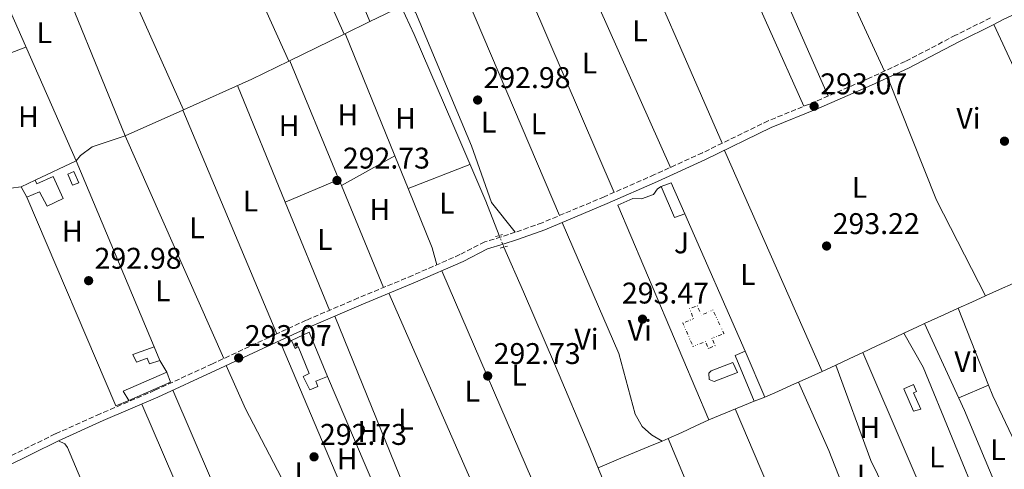
# Model space of a CAD drawing. Units: metres. Extents: x 587532 to 590995, y 4685046 to 4687385.
# Drawn here: x 588091 to 588421, y 4686763 to 4686913 of the extents above; entities that cross this region are included whole.
import ezdxf
from ezdxf.enums import TextEntityAlignment as Align

# ---------------------------------------------------------------- set-up
doc = ezdxf.new("R2010")
doc.units = ezdxf.units.M
doc.header["$MEASUREMENT"] = 0
for name, pattern in [('DGN Style 2', [1.7399219301090239, 1.043953158065414, -0.6959687720436097]), ('DGN Style 3', [2.435890702152634, 1.739921930109024, -0.6959687720436097]), ('DGN Style 5', [1.217945351076317, 0.5219765790327072, -0.6959687720436097]), ('DGN Style 6', [3.309331511067364, 0.001739921930109024, -0.6959687720436097, 1.217945351076317, -0.6959687720436097, 0.001739921930109024, -0.6959687720436097])]:
    doc.linetypes.add(name, pattern=pattern)
for name, color, linetype, lineweight in [('Acequia sin especificar', 4, 'Continuous', 0), ('Acequia sin especificar no vista', 4, 'DGN Style 5', 0), ('Balsa-alberca', 142, 'Continuous', 0), ('Camino', 7, 'DGN Style 3', 0), ('Caseta-cabaña', 1, 'Continuous', 0), ('Cota de punto acotado terreno', 7, 'Continuous', 0), ('Etiqueta de uso rústico', 92, 'Continuous', 0), ('Línea  de muro-pared o tapia', 1, 'Continuous', 13), ('Línea auxiliar de edificación', 1, 'DGN Style 6', 0), ('Línea de cambio de uso (parcela vista)', 92, 'Continuous', 0), ('Margen derecho', 7, 'Continuous', 0), ('Piscina', 1, 'Continuous', 0), ('Pontón-alcantarilla (pasos de agua)', 1, 'DGN Style 2', 0), ('Punto acotado terreno (símbolo)', 7, 'Continuous', 0), ('Zona ajardinada', 92, 'Continuous', 0)]:
    doc.layers.add(name, color=color, linetype=linetype, lineweight=lineweight)
doc.styles.add('Style-Arial', font='arial.ttf')

# ---------------------------------------------------------------- blocks, each defined once
blk = doc.blocks.new('5PATER')
at = {"layer": 'Balsa-alberca', "linetype": 'Continuous', "lineweight": 0}
h = blk.add_hatch(color=51, dxfattribs=at)
edge = h.paths.add_edge_path()
edge.add_ellipse((0, 0), major_axis=(-0.1095731443231308, -0.1110710700762829), ratio=0.9994222409660317, start_angle=0, end_angle=360)

msp = doc.modelspace()

# ---------------------------------------------------------------- linework, layer by layer
at = {"layer": 'Acequia sin especificar', "color": 4, "linetype": 'Continuous', "lineweight": 0}
for points in [[(588186.8700000001, 4686991.050000001, 293.3300000000018), (588214.7999999998, 4686926.939999999, 293.179999999993), (588218.6600000003, 4686917.619999999, 293.179999999993), (588222.9199999999, 4686908.26, 292.8600000000006), (588235.8899999997, 4686878.230000001, 292.9400000000023), (588246.9400000004, 4686852.430000001, 292.7899999999936), (588251.4199999999, 4686840.9, 292.8600000000006)], [(588311.79, 4686696.130000001, 293.2599999999948), (588299.6200000001, 4686726.789999999, 293.179999999993), (588291.2400000002, 4686747.26, 293.2599999999948), (588285.2100000001, 4686761.65, 293.4900000000052), (588281.8499999996, 4686769.92, 293.4900000000052), (588270.2699999996, 4686797.16, 293.2599999999948), (588259.5499999998, 4686822.050000001, 292.7100000000065), (588253.0499999998, 4686837.060000001, 292.7100000000065)]]:
    msp.add_polyline3d(points, dxfattribs=at)
at = {"layer": 'Acequia sin especificar no vista', "color": 4, "linetype": 'DGN Style 5', "lineweight": 0, "extrusion": (0.01404063174710692, -0.03307731650388523, 0.9993541673466139), "elevation": -146476.0274282725, "flags": 128}
msp.add_lwpolyline([(2372797.977474253, 4081775.590633903), (2372797.977474253, 4081771.41630761)], dxfattribs=at)
at = {"layer": 'Camino', "color": 7, "linetype": 'DGN Style 3', "lineweight": 0}
msp.add_polyline3d([(588416.0799999969, 4686913.789999999, 293.1199999999955), (588404.3199999997, 4686907.970000001, 293.1199999999955), (588387.4899999988, 4686899.190000003, 293.1199999999955), (588375.1599999996, 4686893.489999998, 293.3099999999976), (588357.6099999989, 4686885.870000001, 293.1199999999955), (588341.5899999995, 4686879.32, 293.3099999999976), (588319.5300000004, 4686868.609999999, 293.3099999999976), (588303.4799999995, 4686861.289999999, 293.5099999999948), (588286.670000001, 4686853.899999999, 293.3099999999976), (588265.8599999992, 4686845.190000001, 293.1199999999955), (588256.8299999969, 4686841.980000001, 293.3099999999976), (588252.079999997, 4686840.430000001, 293.3099999999976), (588246.6000000008, 4686838.77, 293.1199999999955), (588238.3199999996, 4686834.520000001, 292.7400000000053), (588222.4299999997, 4686827.54, 292.7400000000053), (588204.2300000008, 4686820.000000001, 292.7400000000053), (588186.7699999996, 4686812.530000003, 292.7400000000053), (588174.3799999978, 4686806.800000002, 292.9299999999931), (588155.3799999986, 4686797.95, 292.9299999999931), (588136.1000000002, 4686789.080000004, 292.9299999999931), (588117.7800000006, 4686781.220000001, 292.9299999999931), (588102.7100000011, 4686774.45, 292.9299999999931), (588084.6399999997, 4686765.530000002, 293.1199999999955), (588058.7199999982, 4686753.52, 293.1199999999955)], dxfattribs=at)
at = {"layer": 'Caseta-cabaña', "color": 1, "linetype": 'Continuous', "lineweight": 0, "extrusion": (-0.06429279553349437, -0.03480236796715589, 0.9973240354199667), "elevation": -200628.9257202723, "flags": 128}
msp.add_lwpolyline([(-3841770.926782595, 2740984.454124546), (-3841774.91803553, 2740984.454124546), (-3841774.579470166, 2740989.651919608)], dxfattribs=at)
at = {"layer": 'Caseta-cabaña', "color": 1, "linetype": 'Continuous', "lineweight": 0, "extrusion": (-0.197036453478031, -0.08763539936304075, 0.9764715422270535), "elevation": -526363.6128727254, "flags": 128}
msp.add_lwpolyline([(-4043312.221181698, 2384806.5836286), (-4043312.038494423, 2384810.154290353), (-4043300.743783272, 2384810.154290353)], dxfattribs=at)
at = {"layer": 'Caseta-cabaña', "color": 1, "linetype": 'Continuous', "lineweight": 0, "extrusion": (-0.109488426640493, -0.01038093449819336, 0.9939338612959787), "elevation": -112772.7926058916, "flags": 128}
msp.add_lwpolyline([(-4610392.136771732, 1021873.608663225), (-4610391.195254875, 1021870.062546193), (-4610401.90723674, 1021866.607355238)], dxfattribs=at)
at = {"layer": 'Caseta-cabaña', "color": 1, "linetype": 'Continuous', "lineweight": 0, "extrusion": (-0.04388106172887167, -0.04377172353727361, 0.9980773961172167), "elevation": -230665.6993051524, "flags": 128}
msp.add_lwpolyline([(-2902815.261743851, 3719215.420622813), (-2902813.056131039, 3719221.55164003), (-2902798.255812534, 3719215.420622813)], dxfattribs=at)
at = {"layer": 'Caseta-cabaña', "color": 1, "linetype": 'Continuous', "lineweight": 0, "flags": 128}
for points, elevation in [([(588137.7199999997, 4686799.02), (588135.8700000001, 4686803.609999999)], 295.0500000000029), ([(588333.8099999996, 4686802.130000001), (588330.5599999996, 4686800.730000001), (588336.8799999999, 4686785.49)], 295.6300000000047)]:
    msp.add_lwpolyline(points, dxfattribs=dict(at, elevation=elevation))
at = {"layer": 'Caseta-cabaña', "color": 1, "linetype": 'Continuous', "lineweight": 0, "extrusion": (-0.04985496884025754, -0.009198002064112785, 0.9987141126668662), "elevation": -72145.32957792046, "flags": 128}
msp.add_lwpolyline([(-4502256.373980986, 1427088.362858959), (-4502256.985020737, 1427092.110662371), (-4502273.294811344, 1427088.362858959)], dxfattribs=at)
at = {"layer": 'Caseta-cabaña', "color": 1, "linetype": 'Continuous', "lineweight": 0, "extrusion": (-0.0404325551544996, 0.0944933357678072, 0.9947040856350954), "elevation": 419384.9595875758, "flags": 128}
msp.add_lwpolyline([(-2384434.84144992, -4055914.231965973), (-2384434.381066174, -4055917.929173948), (-2384450.294095427, -4055917.929173947)], dxfattribs=at)
at = {"layer": 'Caseta-cabaña', "color": 1, "linetype": 'Continuous', "lineweight": 0, "extrusion": (-0.01032643939877981, 0.05403698425793914, 0.9984855376927853), "elevation": 247482.0620112233, "flags": 128}
msp.add_lwpolyline([(-1457411.222106523, -4486274.886383507), (-1457411.845922795, -4486271.432768987), (-1457396.913235605, -4486267.979154466)], dxfattribs=at)
at = {"layer": 'Caseta-cabaña', "color": 1, "linetype": 'Continuous', "lineweight": 0}
for points in [[(588102.0700000003, 4686860.640000001, 295.820000000007), (588105.4299999997, 4686853.27, 295.820000000007), (588099.9900000002, 4686850.710000001, 295.820000000007), (588097.4900000002, 4686855.550000001, 295.820000000007), (588093.2100000001, 4686853.730000001, 295.6300000000047), (588091.3099999996, 4686857.24, 295.6300000000047), (588096.0300000003, 4686859.41, 296.0099999999948), (588096.6100000005, 4686858.230000001, 295.820000000007)], [(588313.5999999996, 4686848.199999999, 296.3999999999942), (588310.1799999997, 4686846.930000001, 296.0099999999948), (588305.75, 4686857.27, 295.6300000000047), (588309.0099999999, 4686858.52, 296.3999999999942)], [(588187.79, 4686808.539999999, 294.8600000000006), (588193.9100000003, 4686793.74, 294.4799999999959), (588190.0599999996, 4686792.119999999, 294.4799999999959), (588190.7100000001, 4686790.33, 294.4799999999959), (588188.04, 4686789.289999999, 294.4799999999959), (588185.7400000002, 4686793.680000001, 294.4799999999959), (588187.7999999998, 4686794.66, 294.6699999999983), (588184.1200000001, 4686803.699999999, 294.6699999999983), (588183.0999999996, 4686803.130000001, 294.6699999999983), (588181.9000000004, 4686805.779999999, 294.4799999999959)], [(588135.8700000001, 4686803.609999999, 295.0500000000029), (588137.7199999997, 4686799.02, 295.0500000000029), (588134.29, 4686797.9, 295.0500000000029), (588133.4800000004, 4686799.82, 295.0500000000029), (588129.9100000003, 4686798.539999999, 295.2400000000052), (588128.7300000004, 4686801.039999999, 295.0500000000029)], [(588340.4500000002, 4686786.77, 295.820000000007), (588336.8799999999, 4686785.49, 295.6300000000047), (588330.5599999996, 4686800.730000001, 295.6300000000047), (588333.8099999996, 4686802.130000001, 295.6300000000047)], [(588141.3799999999, 4686791.83, 295.820000000007), (588127.3600000005, 4686785.640000001, 296.0099999999948), (588125.4900000002, 4686788.84, 295.6300000000047), (588140.1200000001, 4686795.100000001, 295.6300000000047)], [(588392.6500000004, 4686782.77, 295.6300000000047), (588390.2599999999, 4686782.060000001, 295.6300000000047), (588387.0300000003, 4686789.600000001, 295.6300000000047), (588390.2800000003, 4686791.01, 295.820000000007), (588391.29, 4686788.640000001, 295.6300000000047), (588390.25, 4686788.230000001, 295.6300000000047)]]:
    msp.add_polyline3d(points, close=True, dxfattribs=at)
for points in [[(588096.0300000003, 4686859.41, 296.0099999999948), (588096.6100000005, 4686858.230000001, 295.820000000007), (588102.0700000003, 4686860.640000001, 295.820000000007), (588105.4299999997, 4686853.27, 295.820000000007), (588099.9900000002, 4686850.710000001, 295.820000000007), (588097.4900000002, 4686855.550000001, 295.820000000007), (588093.2100000001, 4686853.730000001, 295.6300000000047)], [(588193.9100000003, 4686793.74, 294.4799999999959), (588190.0599999996, 4686792.119999999, 294.4799999999959), (588190.7100000001, 4686790.33, 294.4799999999959), (588188.04, 4686789.289999999, 294.4799999999959), (588185.7400000002, 4686793.680000001, 294.4799999999959), (588187.7999999998, 4686794.66, 294.6699999999983), (588184.1200000001, 4686803.699999999, 294.6699999999983), (588183.0999999996, 4686803.130000001, 294.6699999999983), (588181.9000000004, 4686805.779999999, 294.4799999999959)], [(588135.8700000001, 4686803.609999999, 295.0500000000029), (588128.7300000004, 4686801.039999999, 295.0500000000029), (588129.9100000003, 4686798.539999999, 295.2400000000052), (588133.4800000004, 4686799.82, 295.0500000000029), (588134.29, 4686797.9, 295.0500000000029), (588137.7199999997, 4686799.02, 295.0500000000029)], [(588390.2599999999, 4686782.060000001, 295.6300000000047), (588387.0300000003, 4686789.600000001, 295.6300000000047), (588390.2800000003, 4686791.01, 295.820000000007), (588391.29, 4686788.640000001, 295.6300000000047), (588390.25, 4686788.230000001, 295.6300000000047), (588392.6500000004, 4686782.77, 295.6300000000047), (588390.2599999999, 4686782.060000001, 295.6300000000047)]]:
    msp.add_polyline3d(points, dxfattribs=at)
at = {"layer": 'Línea  de muro-pared o tapia', "color": 1, "linetype": 'Continuous', "lineweight": 13, "extrusion": (0.00306668020111307, 0.0089992717641058, 0.9999548032687579), "elevation": 44275.91070994211, "flags": 128}
msp.add_lwpolyline([(588092.3624397183, 4686650.741528857), (588106.0126822069, 4686657.201790459), (588132.2010869787, 4686594.939269184)], dxfattribs=at)
at = {"layer": 'Línea  de muro-pared o tapia', "color": 1, "linetype": 'Continuous', "lineweight": 13, "extrusion": (-0.108436753911506, -0.05438559474400493, 0.9926145664282165), "elevation": -318375.375346181, "flags": 128}
msp.add_lwpolyline([(-3925734.275205454, 2607508.587674368), (-3925734.656615374, 2607503.889001526), (-3925810.449155069, 2607508.587674368)], dxfattribs=at)
at = {"layer": 'Línea  de muro-pared o tapia', "color": 1, "linetype": 'Continuous', "lineweight": 13, "extrusion": (0.003114187611553434, -0.00709899174960489, 0.9999699526244071), "elevation": -31144.02666543394, "flags": 128}
msp.add_lwpolyline([(588309.8259929405, 4686745.206164443), (588330.0371094992, 4686699.135003536)], dxfattribs=at)
at = {"layer": 'Línea  de muro-pared o tapia', "color": 1, "linetype": 'Continuous', "lineweight": 13, "extrusion": (-0.02156595070177632, 0.03522438613378026, 0.9991467121458324), "elevation": 152700.3878128671, "flags": 128}
msp.add_lwpolyline([(-2948824.219702529, -3686883.430664261), (-2948824.219702529, -3686878.830392531)], dxfattribs=at)
at = {"layer": 'Línea  de muro-pared o tapia', "color": 1, "linetype": 'Continuous', "lineweight": 13}
for points in [[(588336.8799999999, 4686785.49, 295.3699999999953), (588321.6399999997, 4686779.210000001, 295.3699999999953), (588291.2000000002, 4686851.050000001, 295.3699999999953), (588296.2599999999, 4686853.300000001, 295.4499999999971), (588299.1100000005, 4686853.189999999, 295.4499999999971), (588303.1399999997, 4686854.699999999, 295.4499999999971), (588304.5300000003, 4686856.58, 295.4499999999971), (588305.75, 4686857.27, 295.3699999999953)], [(588193.9100000003, 4686793.74, 294.1100000000006), (588219.5199999996, 4686733.810000001, 294.429999999993), (588209.9800000004, 4686729.84, 294.1100000000006), (588178.6900000004, 4686803.730000001, 294.2700000000041), (588181.9000000004, 4686805.779999999, 294.2700000000041)]]:
    msp.add_polyline3d(points, dxfattribs=at)
at = {"layer": 'Línea auxiliar de edificación', "color": 1, "linetype": 'DGN Style 6', "lineweight": 0}
msp.add_polyline3d([(588319.1799999997, 4686814.230000001, 295.2400000000052), (588323.0099999999, 4686816, 295.2400000000052), (588326.7400000002, 4686808.050000001, 295.2400000000052), (588322.7300000004, 4686806.57, 295.2400000000052), (588323.75, 4686804.050000001, 293.5200000000041), (588321.54, 4686803.060000001, 293.5200000000041), (588320.5300000003, 4686805.42, 295.0500000000029), (588316.3799999999, 4686803.77, 295.0500000000029), (588312.9699999997, 4686811.600000001, 294.8600000000006), (588316.5300000003, 4686813.029999999, 294.8600000000006), (588315.2599999999, 4686816.449999999, 293.5200000000041), (588317.79, 4686817.32, 293.7100000000065), (588319.1799999997, 4686814.230000001, 295.2400000000052)], dxfattribs=at)
at = {"layer": 'Línea de cambio de uso (parcela vista)', "color": 92, "linetype": 'Continuous', "lineweight": 0, "extrusion": (-0.004367924186854315, -0.0003218692570074314, 0.999990408773244), "elevation": -3785.582128627642, "flags": 128}
msp.add_lwpolyline([(588376.2069447646, 4686895.004318236), (588340.7867148209, 4686971.784322212), (588359.816808054, 4686980.104522644)], dxfattribs=at)
at = {"layer": 'Línea de cambio de uso (parcela vista)', "color": 92, "linetype": 'Continuous', "lineweight": 0, "extrusion": (-0.0007634806092542484, 0.001738275709965208, 0.9999981977458338), "elevation": 7990.579674329859, "flags": 128}
msp.add_lwpolyline([(588361.6919765221, 4686880.811120048), (588327.8018642425, 4686957.971236622)], dxfattribs=at)
at = {"layer": 'Línea de cambio de uso (parcela vista)', "color": 92, "linetype": 'Continuous', "lineweight": 0, "extrusion": (-0.002265674608552699, 0.005078848861104321, 0.9999845358868377), "elevation": 22763.95435355958, "flags": 128}
msp.add_lwpolyline([(588318.1827418766, 4686906.194389266), (588352.6137183852, 4686829.01339383)], dxfattribs=at)
at = {"layer": 'Línea de cambio de uso (parcela vista)', "color": 92, "linetype": 'Continuous', "lineweight": 0, "extrusion": (-0.0007917100814503451, 0.001768270518809118, 0.9999981232054984), "elevation": 8115.635710158468, "flags": 128}
msp.add_lwpolyline([(588145.7154195587, 4686876.022782937), (588111.9680034615, 4686951.396900777)], dxfattribs=at)
at = {"layer": 'Línea de cambio de uso (parcela vista)', "color": 92, "linetype": 'Continuous', "lineweight": 0, "flags": 128}
for points, elevation in [([(588126.1900000004, 4686874.32), (588100.3600000005, 4686937.529999999), (588094.9800000004, 4686950.810000001)], 293.2899999999935), ([(588289.9500000002, 4686855.34), (588256.5210999995, 4686933.387399999)], 292.3699999999953), ([(588208.1699999999, 4686912.52), (588208.1672, 4686912.5266)], 292.8099999999977), ([(588199.4682, 4686908.304), (588199.4699999997, 4686908.300000001)], 293.2899999999936), ([(588216.4795000004, 4686867.629799999), (588199.9000000004, 4686908.51)], 292.5), ([(588180.9884000003, 4686899.333500001), (588180.9900000002, 4686899.33)], 293.4499999999971), ([(588181.2699999996, 4686899.460000001), (588197.7402999997, 4686859.720100001)], 292.8099999999977), ([(588145.4301000005, 4686882.9398), (588176.9299999997, 4686807.980000001)], 293.2899999999936), ([(588145.6699999999, 4686883.039999999), (588145.6672999999, 4686883.046)], 293.6000000000058), ([(588220.9148000004, 4686856.6919), (588216.4795000004, 4686867.629799999)], 292.5), ([(588197.7402999997, 4686859.720100001), (588198.6106000004, 4686857.620300001)], 292.8099999999977), ([(588198.6106000004, 4686857.620300001), (588212.7400000002, 4686823.529999999)], 292.8099999999977), ([(588220.9100000003, 4686856.689999999), (588220.9148000004, 4686856.6919)], 292.5), ([(588230.5099999999, 4686831.09), (588228.9900000002, 4686836.779999999), (588220.9148000004, 4686856.6919)], 292.5), ([(588179.7648, 4686852.072000001), (588179.7599999999, 4686852.07)], 292.5), ([(588414.3499999996, 4686820.689999999), (588409.79, 4686818.640000001), (588405.2300000004, 4686816.58)], 293.4900000000052), ([(588405.2300000004, 4686816.58), (588400.6799999997, 4686814.51), (588396.1399999997, 4686812.42), (588393.9530999997, 4686811.4133)], 293.4900000000052), ([(588393.9530999997, 4686811.4133), (588391.5999999996, 4686810.33), (588387.0599999996, 4686808.24)], 293.4900000000052), ([(588393.9500000002, 4686811.42), (588393.9530999997, 4686811.4133)], 293.7200000000012), ([(588387.0599999996, 4686808.24), (588386.8099999996, 4686808.119999999), (588382.2800000003, 4686806.01), (588377.7599999999, 4686803.869999999), (588373.2400000002, 4686801.720000001)], 293.4900000000052), ([(588373.2400000002, 4686801.720000001), (588368.7199999997, 4686799.58), (588364.2000000002, 4686797.460000001)], 293.4900000000052), ([(588373.2400000002, 4686801.720000001), (588404.0081000002, 4686730.2345)], 293.7799999999988), ([(588364.2000000002, 4686797.460000001), (588359.6500000004, 4686795.380000001)], 293.4900000000052), ([(588359.6500000004, 4686795.380000001), (588358.4699999997, 4686794.850000001), (588353.9100000003, 4686792.800000001), (588349.3399999999, 4686790.76), (588344.7800000003, 4686788.710000001), (588340.4500000002, 4686786.77)], 293.4900000000052), ([(588142.0899999999, 4686789.08), (588174.7895000001, 4686713.041099999)], 292.9799999999959)]:
    msp.add_lwpolyline(points, dxfattribs=dict(at, elevation=elevation))
at = {"layer": 'Línea de cambio de uso (parcela vista)', "color": 92, "linetype": 'Continuous', "lineweight": 0, "extrusion": (0.000707969852029866, -0.001624165023180222, 0.9999984304321012), "elevation": -6903.206564122434, "flags": 128}
msp.add_lwpolyline([(588325.8354560869, 4686866.809828581), (588292.0058583694, 4686944.418730943)], dxfattribs=at)
at = {"layer": 'Línea de cambio de uso (parcela vista)', "color": 92, "linetype": 'Continuous', "lineweight": 0, "extrusion": (-0.00148164384395023, 0.003333273713078202, 0.9999933469868054), "elevation": 15043.61355707396, "flags": 128}
msp.add_lwpolyline([(588274.0586731061, 4686917.260488487), (588308.5778945285, 4686839.602657069)], dxfattribs=at)
at = {"layer": 'Línea de cambio de uso (parcela vista)', "color": 92, "linetype": 'Continuous', "lineweight": 0, "extrusion": (0.0007522775023915291, -0.001807286136257574, 0.9999980838958549), "elevation": -7735.286821323079, "flags": 128}
msp.add_lwpolyline([(588207.780484891, 4686906.201111061), (588196.7285456647, 4686932.752454423)], dxfattribs=at)
at = {"layer": 'Línea de cambio de uso (parcela vista)', "color": 92, "linetype": 'Continuous', "lineweight": 0, "extrusion": (-0.0007957344434531927, 0.001787239322802059, 0.9999980862893181), "elevation": 8201.865685536502, "flags": 128}
msp.add_lwpolyline([(588187.685617189, 4686927.700658508), (588199.5153587209, 4686901.130816072)], dxfattribs=at)
at = {"layer": 'Línea de cambio de uso (parcela vista)', "color": 92, "linetype": 'Continuous', "lineweight": 0, "extrusion": (-0.0008000730706028914, 0.001767668362138032, 0.99999811761405), "elevation": 8107.745346508188, "flags": 128}
msp.add_lwpolyline([(588169.3677887003, 4686918.101293476), (588181.0349288904, 4686892.324153204)], dxfattribs=at)
at = {"layer": 'Línea de cambio de uso (parcela vista)', "color": 92, "linetype": 'Continuous', "lineweight": 0, "extrusion": (0.001482799435705701, -0.003488749391098551, 0.9999928149409474), "elevation": -15186.57997559326, "flags": 128}
msp.add_lwpolyline([(588237.5498101427, 4686900.839622708), (588270.5697483416, 4686823.150449915)], dxfattribs=at)
at = {"layer": 'Línea de cambio de uso (parcela vista)', "color": 92, "linetype": 'Continuous', "lineweight": 0, "extrusion": (-0.005815432428424293, -0.002822918909194673, 0.9999791057189658), "elevation": -16358.25037378767, "flags": 128}
msp.add_lwpolyline([(588199.9258323254, 4686885.023214366), (588210.4188933787, 4686890.11663466)], dxfattribs=at)
at = {"layer": 'Línea de cambio de uso (parcela vista)', "color": 92, "linetype": 'Continuous', "lineweight": 0, "extrusion": (-0.005823837416898221, -0.002826961245728754, 0.9999790453843804), "elevation": -16382.14035208255, "flags": 128}
msp.add_lwpolyline([(588191.2003072334, 4686880.720457013), (588199.8995242822, 4686884.943073885)], dxfattribs=at)
at = {"layer": 'Línea de cambio de uso (parcela vista)', "color": 92, "linetype": 'Continuous', "lineweight": 0, "extrusion": (0.03324475986583793, 0.01447648956835258, 0.9993423923717237), "elevation": 87704.25190812712, "flags": 128}
msp.add_lwpolyline([(4062171.022683148, -2409103.863416622), (4062184.688889833, -2409105.518135577), (4062253.228457277, -2409103.863416622)], dxfattribs=at)
at = {"layer": 'Línea de cambio de uso (parcela vista)', "color": 92, "linetype": 'Continuous', "lineweight": 0, "extrusion": (-0.005820075527715785, -0.002825192237874487, 0.9999790722858509), "elevation": -16371.63642537779, "flags": 128}
msp.add_lwpolyline([(588172.7318268189, 4686871.78514564), (588191.2120873189, 4686880.75568144)], dxfattribs=at)
at = {"layer": 'Línea de cambio de uso (parcela vista)', "color": 92, "linetype": 'Continuous', "lineweight": 0, "extrusion": (-0.008979784634263728, -0.003433854854694333, 0.9999537849864659), "elevation": -21082.78880442504, "flags": 128}
msp.add_lwpolyline([(588052.3323319716, 4686851.837021446), (588071.7633445298, 4686859.267065251)], dxfattribs=at)
at = {"layer": 'Línea de cambio de uso (parcela vista)', "color": 92, "linetype": 'Continuous', "lineweight": 0, "extrusion": (0.139052473618286, -0.3004428788090761, 0.9436092868097213), "elevation": -1326081.011528839, "flags": 128}
msp.add_lwpolyline([(2502337.558118073, 3780556.043072462), (2502362.685169156, 3780555.716244667), (2502376.453616499, 3780555.9853792)], dxfattribs=at)
at = {"layer": 'Línea de cambio de uso (parcela vista)', "color": 92, "linetype": 'Continuous', "lineweight": 0, "extrusion": (-0.05863248575873257, -0.02404094191849301, 0.9979901125389088), "elevation": -146883.5784622399, "flags": 128}
msp.add_lwpolyline([(-4113297.827693276, 2317837.848962969), (-4113253.762767524, 2317837.375551563), (-4113217.831464128, 2317840.373823799)], dxfattribs=at)
at = {"layer": 'Línea de cambio de uso (parcela vista)', "color": 92, "linetype": 'Continuous', "lineweight": 0, "extrusion": (-0.001492734255218713, 0.003639243041010109, 0.9999922637973416), "elevation": 16471.57153760388, "flags": 128}
msp.add_lwpolyline([(588179.5468218978, 4686823.164404365), (588163.521791807, 4686862.232663078)], dxfattribs=at)
at = {"layer": 'Línea de cambio de uso (parcela vista)', "color": 92, "linetype": 'Continuous', "lineweight": 0, "extrusion": (0.003926051787590054, 0.00175891919472877, 0.9999907461174966), "elevation": 10845.97437171681, "flags": 128}
msp.add_lwpolyline([(588120.5064691353, 4686862.492913036), (588139.7467769454, 4686871.112726369)], dxfattribs=at)
at = {"layer": 'Línea de cambio de uso (parcela vista)', "color": 92, "linetype": 'Continuous', "lineweight": 0, "extrusion": (0.003863027209037293, 0.001729567836232595, 0.9999910427678251), "elevation": 10671.34045939155, "flags": 128}
msp.add_lwpolyline([(588139.909609003, 4686871.493163189), (588140.1468114817, 4686871.599363349)], dxfattribs=at)
at = {"layer": 'Línea de cambio de uso (parcela vista)', "color": 92, "linetype": 'Continuous', "lineweight": 0, "extrusion": (0.001635889375287655, -0.0037003440690411, 0.9999918156263693), "elevation": -16087.65060719858, "flags": 128}
msp.add_lwpolyline([(588157.9037388745, 4686772.277190364), (588124.9232431579, 4686846.8777011)], dxfattribs=at)
at = {"layer": 'Línea de cambio de uso (parcela vista)', "color": 92, "linetype": 'Continuous', "lineweight": 0, "extrusion": (0.006389372714911426, 0.003579091392296962, 0.9999731826509727), "elevation": 20825.71406686564, "flags": 128}
msp.add_lwpolyline([(588202.6025984586, 4686823.111618607), (588184.7331047956, 4686813.102054498)], dxfattribs=at)
at = {"layer": 'Línea de cambio de uso (parcela vista)', "color": 92, "linetype": 'Continuous', "lineweight": 0, "extrusion": (-0.001548641602915273, 0.003502778425327404, 0.9999926660993514), "elevation": 15799.0553576817, "flags": 128}
msp.add_lwpolyline([(588359.398851869, 4686768.791551315), (588326.6684110353, 4686842.822005472)], dxfattribs=at)
at = {"layer": 'Línea de cambio de uso (parcela vista)', "color": 92, "linetype": 'Continuous', "lineweight": 0, "extrusion": (-0.006703305201855549, -0.002596064482606152, 0.9999741627405044), "elevation": -15817.91406832403, "flags": 128}
msp.add_lwpolyline([(588209.6596381358, 4686831.42117093), (588230.4154443492, 4686839.459298018)], dxfattribs=at)
at = {"layer": 'Línea de cambio de uso (parcela vista)', "color": 92, "linetype": 'Continuous', "lineweight": 0, "extrusion": (0.06439899325639968, -0.1236127332825525, 0.9902386893259517), "elevation": -541192.7938440612, "flags": 128}
msp.add_lwpolyline([(2687036.333984348, 3847002.51657246), (2687033.069896528, 3847003.664496981), (2686996.435606892, 3847005.960346021)], dxfattribs=at)
at = {"layer": 'Línea de cambio de uso (parcela vista)', "color": 92, "linetype": 'Continuous', "lineweight": 0, "extrusion": (0.007536406822956876, 0.003206541849938743, 0.9999664597683082), "elevation": 19753.83949538624, "flags": 128}
msp.add_lwpolyline([(588178.8326272088, 4686820.473383534), (588160.8564318713, 4686812.825244214)], dxfattribs=at)
at = {"layer": 'Línea de cambio de uso (parcela vista)', "color": 92, "linetype": 'Continuous', "lineweight": 0, "extrusion": (-0.001493005910397421, 0.003639888307851355, 0.9999922610432833), "elevation": 16474.43602494978, "flags": 128}
msp.add_lwpolyline([(588194.3920761774, 4686786.962116609), (588179.5466629475, 4686823.15435636)], dxfattribs=at)
at = {"layer": 'Línea de cambio de uso (parcela vista)', "color": 92, "linetype": 'Continuous', "lineweight": 0, "extrusion": (-0.0007721158694030528, 0.001792873530585993, 0.9999980947189788), "elevation": 8241.377871583378, "flags": 128}
msp.add_lwpolyline([(588232.3306337895, 4686821.896907411), (588264.7507476644, 4686746.61668642)], dxfattribs=at)
at = {"layer": 'Línea de cambio de uso (parcela vista)', "color": 92, "linetype": 'Continuous', "lineweight": 0, "extrusion": (-0.003078102492190357, 0.007024465781762764, 0.9999705906503095), "elevation": 31404.49444679542, "flags": 128}
msp.add_lwpolyline([(588245.5946470294, 4686641.341281668), (588212.6241639695, 4686716.580237956)], dxfattribs=at)
at = {"layer": 'Línea de cambio de uso (parcela vista)', "color": 92, "linetype": 'Continuous', "lineweight": 0, "extrusion": (-0.1542611596826085, -0.06288997606644266, 0.98602654402594), "elevation": -385200.7275469608, "flags": 128}
msp.add_lwpolyline([(-4117864.366999024, 2281739.96366765), (-4117889.348487772, 2281739.003215921), (-4117946.961724097, 2281739.003215921)], dxfattribs=at)
at = {"layer": 'Línea de cambio de uso (parcela vista)', "color": 92, "linetype": 'Continuous', "lineweight": 0, "extrusion": (-0.001051277278687171, 0.002655389491384436, 0.9999959218530505), "elevation": 12120.46524778532, "flags": 128}
msp.add_lwpolyline([(588415.4090093926, 4686775.166917686), (588405.2136318706, 4686800.919008477)], dxfattribs=at)
at = {"layer": 'Línea de cambio de uso (parcela vista)', "color": 92, "linetype": 'Continuous', "lineweight": 0, "extrusion": (-0.1235749699062139, -0.05154242775436121, 0.9909957643470858), "elevation": -313989.3284397575, "flags": 128}
msp.add_lwpolyline([(-4099127.021241553, 2326150.708683455), (-4099095.05895405, 2326151.903665523), (-4099046.507412366, 2326151.903665523)], dxfattribs=at)
at = {"layer": 'Línea de cambio de uso (parcela vista)', "color": 92, "linetype": 'Continuous', "lineweight": 0, "extrusion": (0.08784123967072, 0.03831937632335074, 0.995397178020563), "elevation": 231568.7554848236, "flags": 128}
msp.add_lwpolyline([(4060583.145550514, -2402127.381145682), (4060558.148866494, -2402127.485491064), (4060511.634801093, -2402125.711619567)], dxfattribs=at)
at = {"layer": 'Línea de cambio de uso (parcela vista)', "color": 92, "linetype": 'Continuous', "lineweight": 0, "extrusion": (-0.01354942636409842, -0.00570072520674612, 0.999891951551427), "elevation": -34396.78995908314, "flags": 128}
msp.add_lwpolyline([(588355.3659576391, 4686666.678245774), (588365.3925038982, 4686670.896314314)], dxfattribs=at)
at = {"layer": 'Línea de cambio de uso (parcela vista)', "color": 92, "linetype": 'Continuous', "lineweight": 0, "extrusion": (-0.01801111306812315, -0.007664304210823688, 0.9998084107702891), "elevation": -46225.02386927426, "flags": 128}
msp.add_lwpolyline([(-4082175.121323616, 2376120.912460089), (-4082175.121323616, 2376120.917568904)], dxfattribs=at)
at = {"layer": 'Línea de cambio de uso (parcela vista)', "color": 92, "linetype": 'Continuous', "lineweight": 0, "extrusion": (0.0007149495080350488, -0.001657857081139452, 0.9999983701772216), "elevation": -7056.714829033796, "flags": 128}
msp.add_lwpolyline([(588164.2404340165, 4686702.921658072), (588131.340335183, 4686779.211762914)], dxfattribs=at)
at = {"layer": 'Línea de cambio de uso (parcela vista)', "color": 92, "linetype": 'Continuous', "lineweight": 0, "extrusion": (-0.002573367445486287, 0.006041227671689299, 0.9999784404416974), "elevation": 27093.38545695507, "flags": 128}
msp.add_lwpolyline([(588357.3677094568, 4686638.867368245), (588329.31709283, 4686704.717469902)], dxfattribs=at)
at = {"layer": 'Línea de cambio de uso (parcela vista)', "color": 92, "linetype": 'Continuous', "lineweight": 0, "extrusion": (0.004220339519148424, 0.001784720695635075, 0.9999895016980836), "elevation": 11140.99716128765, "flags": 128}
msp.add_lwpolyline([(588301.5617797453, 4686760.470637989), (588299.5517554425, 4686759.620636635)], dxfattribs=at)
at = {"layer": 'Línea de cambio de uso (parcela vista)', "color": 92, "linetype": 'Continuous', "lineweight": 0, "extrusion": (-0.0008809545138829315, 0.002100862439806369, 0.9999974051447102), "elevation": 9621.291744041078, "flags": 128}
msp.add_lwpolyline([(588308.0700961738, 4686763.019803474), (588335.2302265877, 4686698.249660537)], dxfattribs=at)
at = {"layer": 'Línea de cambio de uso (parcela vista)', "color": 92, "linetype": 'Continuous', "lineweight": 0}
for points in [[(588076.1200000001, 4686941.99, 293.1300000000047), (588109.6799999997, 4686865.869999999, 292.820000000007), (588111.2199999997, 4686867.76, 292.9799999999959), (588115.1200000001, 4686870.65, 293.1699999999983), (588126.1900000004, 4686874.32, 293.1300000000047)], [(588417.1900000004, 4686911.550000001, 293.179999999993), (588420.3300000001, 4686913.279999999, 292.5500000000029), (588424.8799999999, 4686915.34, 292.5500000000029), (588455.2384000003, 4686931.255100001, 292.5500000000029)], [(588220.9199999999, 4686917.289999999, 292.6300000000047), (588223.4500000002, 4686915.66, 292.4700000000012), (588242.1600000003, 4686870.970000001, 292.1600000000035), (588248.9199999999, 4686851.930000001, 292.3600000000006), (588256.8300000001, 4686841.980000001, 292.1600000000035)], [(588272.5499999998, 4686845.279999999, 293.1000000000058), (588291.5, 4686801.41, 293.4100000000035), (588296.9600000001, 4686781.130000001, 293.4100000000035), (588299.3700000001, 4686776.960000001, 293.4100000000035), (588302.4900000002, 4686774.210000001, 293.4100000000035), (588306.0300000003, 4686772.039999999, 293.4100000000035)], [(588450.0099999999, 4686836.180000001, 293.0200000000041), (588445.4100000003, 4686834.24, 293.1199999999953), (588442.0199999996, 4686832.789999999, 293.179999999993), (588437.4299999997, 4686830.800000001, 293.25), (588432.8499999996, 4686828.810000001, 293.320000000007), (588428.2599999999, 4686826.82, 293.3800000000047), (588423.6799999997, 4686824.810000001, 293.4400000000023), (588419.1100000005, 4686822.800000001, 293.4799999999959), (588414.54, 4686820.77, 293.4900000000052), (588414.3499999996, 4686820.689999999, 293.4900000000052)], [(588418.6399999997, 4686735.550000001, 293.8000000000029), (588418.0999999996, 4686739.279999999, 293.8000000000029), (588416.2599999999, 4686743.859999999, 293.8000000000029), (588412.9699999997, 4686749.5, 293.8000000000029), (588393.4800000004, 4686796.880000001, 293.4100000000035), (588387.0599999996, 4686808.24, 293.3300000000018)], [(588192.0199999996, 4686721.27, 292.9799999999959), (588190.0800000001, 4686732.869999999, 292.1900000000023), (588185.1900000004, 4686746.9, 291.8500000000058), (588166.4199999999, 4686782.9, 292.570000000007), (588159.9699999997, 4686797.33, 292.6699999999983)], [(588390.3099999996, 4686728.359999999, 293.7799999999988), (588388.6299999999, 4686738.199999999, 293.7599999999948), (588387.0099999999, 4686742.880000001, 293.7200000000012), (588375.9100000003, 4686765.529999999, 293.4600000000065), (588364.2000000002, 4686797.460000001, 293.4600000000065)], [(588438.54, 4686742.83, 293.7200000000012), (588434.1299999999, 4686748.84, 293.7200000000012), (588429.6900000004, 4686760.17, 293.7200000000012), (588416.8300000001, 4686787.279999999, 293.8099999999977), (588415.4253000002, 4686790.828000001, 293.7991000000038)], [(588321.6399999997, 4686779.210000001, 293.4900000000052), (588317.1200000001, 4686777.09, 293.5200000000041), (588312.5899999999, 4686774.949999999, 293.5399999999936), (588308.04, 4686772.890000001, 293.5599999999977)], [(588103.7800000003, 4686772.189999999, 293.1399999999995), (588105.9299999997, 4686771.140000001, 292.9799999999959), (588106.8399999999, 4686769.970000001, 292.820000000007), (588122.2999999998, 4686733.08, 292.320000000007), (588139.0700000003, 4686696.4, 292.5099999999948)], [(588306.0300000003, 4686772.039999999, 293.570000000007), (588301.4100000003, 4686770.119999999, 293.5899999999965), (588296.79, 4686768.210000001, 293.6100000000006), (588292.1699999999, 4686766.300000001, 293.6199999999953), (588287.5499999998, 4686764.380000001, 293.6399999999995), (588284.5999999996, 4686763.16, 293.6600000000035)]]:
    msp.add_polyline3d(points, dxfattribs=at)
at = {"layer": 'Margen derecho', "color": 7, "linetype": 'Continuous', "lineweight": 0}
msp.add_polyline3d([(588417.1899999998, 4686911.550000002, 293.1199999999955), (588405.4499999986, 4686905.74, 293.1199999999955), (588388.6000000018, 4686896.949999999, 293.1199999999955), (588376.1799999988, 4686891.210000001, 293.3099999999976), (588358.5799999967, 4686883.570000002, 293.1199999999955), (588342.6199999999, 4686877.04, 293.3099999999976), (588320.5899999999, 4686866.34, 293.3099999999976), (588304.5100000021, 4686859.010000004, 293.5099999999948), (588287.6599999989, 4686851.600000001, 293.3099999999976), (588266.7600000021, 4686842.850000003, 293.1199999999955), (588257.6299999993, 4686839.609999999, 293.3099999999976), (588252.8299999981, 4686838.040000001, 293.3099999999976), (588247.5399999997, 4686836.449999999, 293.1199999999955), (588239.3999999991, 4686832.260000003, 292.7400000000053), (588223.4099999986, 4686825.24, 292.7400000000053), (588205.1999999986, 4686817.7, 292.7400000000053), (588187.7899999988, 4686810.250000001, 292.7400000000053), (588175.4299999982, 4686804.54, 292.9299999999931), (588156.4299999992, 4686795.680000001, 292.9299999999931), (588137.1200000016, 4686786.79, 292.9299999999931), (588118.7899999988, 4686778.930000002, 292.9299999999931), (588103.7800000017, 4686772.190000002, 292.9299999999931), (588085.7199999993, 4686763.280000003, 293.1199999999955), (588059.8, 4686751.260000002, 293.1199999999955)], dxfattribs=at)
at = {"layer": 'Piscina', "color": 1, "linetype": 'Continuous', "lineweight": 0, "elevation": 293.1699999999983, "flags": 128}
msp.add_lwpolyline([(588110.6200000001, 4686858.58), (588108.4900000002, 4686857.810000001), (588106.9400000004, 4686861.439999999), (588108.9800000004, 4686862.359999999), (588110.6200000001, 4686858.58)], close=True, dxfattribs=at)
at = {"layer": 'Piscina', "color": 4, "linetype": 'Continuous', "lineweight": 0, "elevation": 293.1699999999983, "flags": 128}
msp.add_lwpolyline([(588108.9800000004, 4686862.359999999), (588110.6200000001, 4686858.58), (588108.4900000002, 4686857.810000001), (588106.9400000004, 4686861.439999999), (588108.9800000004, 4686862.359999999)], dxfattribs=at)
at = {"layer": 'Piscina', "color": 1, "linetype": 'Continuous', "lineweight": 0}
msp.add_polyline3d([(588331.25, 4686795.02, 293.8800000000047), (588323.4199999999, 4686792.02, 293.8800000000047), (588321.8499999996, 4686792.730000001, 293.8800000000047), (588321.7199999997, 4686794.77, 293.8800000000047), (588322.5099999999, 4686795.560000001, 293.8800000000047), (588329.7199999997, 4686798.42, 293.8000000000029)], close=True, dxfattribs=at)
at = {"layer": 'Piscina', "color": 4, "linetype": 'Continuous', "lineweight": 0}
msp.add_polyline3d([(588329.7199999997, 4686798.42, 293.8000000000029), (588322.5099999999, 4686795.560000001, 293.8800000000047), (588321.7199999997, 4686794.77, 293.8800000000047), (588321.8499999996, 4686792.730000001, 293.8800000000047), (588323.4199999999, 4686792.02, 293.8800000000047), (588331.25, 4686795.02, 293.8800000000047), (588329.7199999997, 4686798.42, 293.8000000000029)], dxfattribs=at)
at = {"layer": 'Pontón-alcantarilla (pasos de agua)', "color": 1, "linetype": 'DGN Style 2', "lineweight": 0, "extrusion": (0.01915296070587375, 0.005666084214008947, 0.9998005098947885), "elevation": 38115.84705331443, "flags": 128}
msp.add_lwpolyline([(4327425.274310636, -1893264.424096034), (4327425.274310636, -1893266.927413833)], dxfattribs=at)
at = {"layer": 'Pontón-alcantarilla (pasos de agua)', "color": 1, "linetype": 'DGN Style 2', "lineweight": 0, "elevation": 293.0399999999936, "flags": 128}
msp.add_lwpolyline([(588251.7999999998, 4686836.689999999), (588254.1900000004, 4686837.390000001)], dxfattribs=at)

# ---------------------------------------------------------------- block references
at = {"layer": 'Punto acotado terreno (símbolo)', "color": 7, "linetype": 'Continuous', "lineweight": 0, "xscale": 10, "yscale": 10, "zscale": 10}
for p in [(588244.2199999981, 4686886.280000002, 292.9799999999964), (588356.9499999996, 4686884.199999999, 293.0700000000074), (588420.7300000004, 4686872.5, 293.2200000000016), (588197.1099999995, 4686859.330000003, 292.7299999999964), (588361.1299999993, 4686837.390000001, 293.2200000000016), (588113.9099999993, 4686825.79, 292.9799999999964), (588299.4600000007, 4686812.920000002, 293.4700000000016), (588164.1799999987, 4686799.899999999, 293.0700000000074), (588247.6099999989, 4686793.88, 292.7299999999964), (588189.4200000004, 4686766.800000001, 292.7299999999964)]:
    msp.add_blockref('5PATER', p, dxfattribs=at)

# ---------------------------------------------------------------- texts
at = {"layer": 'Cota de punto acotado terreno', "color": 7, "linetype": 'Continuous', "lineweight": 0, "style": 'Style-Arial'}
for s, p in [('292.98', (588246.199999999, 4686890.28, 292.9799999999959)), ('293.07', (588359.0100000009, 4686888.199999999, 293.070000000007)), ('292.73', (588199.0900000002, 4686863.330000001, 292.7299999999959)), ('293.22', (588363.1799999994, 4686841.390000001, 293.2200000000012)), ('292.98', (588115.899999999, 4686829.79, 292.9799999999959)), ('293.47', (588292.5599999988, 4686818.140000001, 293.4700000000012)), ('293.07', (588166.2300000008, 4686803.899999998, 293.070000000007)), ('292.73', (588249.6000000008, 4686797.879999998, 292.7299999999959)), ('292.73', (588191.399999999, 4686770.800000002, 292.7299999999959))]:
    msp.add_text(s, height=7.000000000000002, dxfattribs=at).set_placement(p)
at = {"layer": 'Etiqueta de uso rústico', "color": 92, "linetype": 'Continuous', "lineweight": 0, "style": 'Style-Arial'}
for s, p in [('L', (588298.6114203782, 4686909.450009999, 292.5500000000029)), ('L', (588099.0514203791, 4686908.840009999, 292.6399999999995)), ('L', (588281.7214203815, 4686898.690010001, 292.2700000000041)), ('H', (588093.7216459892, 4686880.710009999, 292.570000000007)), ('H', (588200.7216459897, 4686881.290009998, 292.7100000000065)), ('H', (588220.1016459886, 4686880.140009998, 292.5800000000018)), ('Vi', (588408.6689322186, 4686880.140009998, 292.9799999999959)), ('H', (588181.041645991, 4686877.690010001, 292.679999999993)), ('L', (588247.901420381, 4686878.860009998, 292.3800000000047)), ('L', (588264.5814203798, 4686878.280009999, 292.4700000000012)), ('L', (588372.1514203802, 4686857.050009999, 292.9900000000052)), ('L', (588168.1614203786, 4686852.470009997, 292.9700000000012)), ('L', (588233.9314203789, 4686851.730009999, 292.4499999999971)), ('H', (588211.4716459907, 4686849.66001, 292.679999999993)), ('L', (588150.19142038, 4686843.480009999, 292.9900000000052)), ('H', (588108.4416459879, 4686842.330010001, 292.8999999999942)), ('L', (588193.0614203808, 4686839.590009998, 292.6199999999953)), ('L', (588334.7614203801, 4686827.87001, 293.3300000000018)), ('L', (588138.7814203795, 4686822.400009998, 293.0299999999988)), ('Vi', (588298.5289322201, 4686809.160009998, 293.429999999993)), ('Vi', (588280.7189322201, 4686806.200009999, 293.2599999999948)), ('Vi', (588407.9689322212, 4686798.680009997, 293.7400000000052)), ('L', (588258.1114203791, 4686794.150009998, 292.8899999999995)), ('L', (588242.4314203793, 4686788.750009999, 292.9100000000035)), ('L', (588220.2214203804, 4686779.400009998, 292.8099999999977)), ('H', (588207.4216459884, 4686775.260009999, 292.8099999999977)), ('H', (588375.5916459913, 4686776.630009998, 293.5500000000029)), ('L', (588418.5314203801, 4686769.200009998, 293.8300000000018)), ('H', (588200.5116459895, 4686766.160009998, 292.7700000000041)), ('L', (588398.021420378, 4686766.740009997, 293.6699999999983)), ('L', (588185.5014203792, 4686761.480009999, 292.3600000000006)), ('L', (588373.8714203791, 4686760.680009999, 293.5800000000018))]:
    msp.add_text(s, height=7.000000000000002, dxfattribs=at).set_placement(p, align=Align.MIDDLE_CENTER)
at = {"layer": 'Zona ajardinada', "color": 92, "linetype": 'Continuous', "lineweight": 0, "style": 'Style-Arial'}
msp.add_text('J', height=7.000000000000002, dxfattribs=at).set_placement((588312.5469051341, 4686838.450009998, 293.2899999999936), align=Align.MIDDLE_CENTER)

doc.saveas('drawing.dxf')
